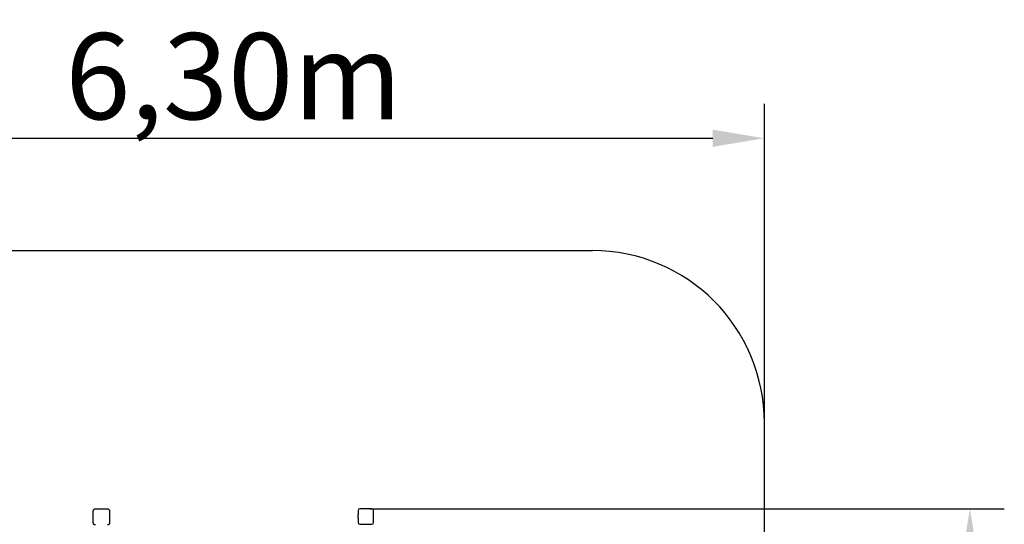
# Model space of a CAD drawing. Units: millimetres. Extents: x 39142 to 48167, y -3670 to 4923.
# Drawn here: x 42443 to 48167, y 1992 to 4923 of the extents above; entities that cross this region are included whole.
import ezdxf

# ---------------------------------------------------------------- set-up
doc = ezdxf.new("R2010")
doc.units = ezdxf.units.MM
doc.header["$LTSCALE"] = 50
doc.layers.add('Widoczne (ISO)', color=7, linetype='Continuous', lineweight=25)
doc.styles.get("Standard").update_dxf_attribs({"font": 'tahoma.ttf'})
doc.dimstyles.get("Standard").update_dxf_attribs({"dimtxt": 0.18, "dimasz": 0.18, "dimexe": 0.18, "dimexo": 0.0625, "dimgap": 0.09, "dimtad": 0, "dimtih": 1, "dimtoh": 1, "dimdec": 4, "dimzin": 0, "dimdsep": 46, "dimtxsty": 'Standard', "dimcen": 0.09, "dimadec": 0, "dimazin": 0, "dimtfac": 1, "dimtdec": 4, "dimtofl": 0, "dimtmove": 0, "dimatfit": 3, "dimfxl": 1, "dimtolj": 1, "dimtzin": 0, "dimarcsym": 0})

# ---------------------------------------------------------------- blocks, each defined once
blk = doc.blocks.new('*D36')
at = {"color": 0, "lineweight": -2}
for p, q in [((40600.9, 2581.8), (40600.9, 4434)), ((46771.9, 2581.8), (46771.9, 4434)), ((40900.9, 4234), (46471.9, 4234))]:
    blk.add_line(p, q, dxfattribs=at)
at = {"color": 0}
for points in [[(40900.9, 4284), (40900.9, 4184), (40600.9, 4234)], [(46471.9, 4184), (46471.9, 4284), (46771.9, 4234)]]:
    blk.add_solid(points, dxfattribs=at)
at = {"layer": 'Defpoints', "color": 0}
for p in [(46771.9, 4234), (40600.9, 2581.7), (46771.9, 2581.7)]:
    blk.add_point(p, dxfattribs=at)
at = {"color": 0, "insert": (43686.4, 4594.5), "char_height": 500, "attachment_point": 5}
blk.add_mtext('\\A1;{\\fArial|b1|i0|c238|p34;6,30m}', dxfattribs=at)
blk = doc.blocks.new('*D38')
at = {"color": 0, "lineweight": -2, "transparency": 16777216}
for p, q in [((44477.8, 2081.7), (48166.8, 2081.7)), ((47966.8, -793.3), (47966.8, 1781.7)), ((44477.8, -1093.3), (48166.8, -1093.3))]:
    blk.add_line(p, q, dxfattribs=at)
at = {"color": 0, "transparency": 16777216}
for points in [[(47916.8, 1781.7), (48016.8, 1781.7), (47966.8, 2081.7)], [(47916.8, -793.3), (48016.8, -793.3), (47966.8, -1093.3)]]:
    blk.add_solid(points, dxfattribs=at)
at = {"layer": 'Defpoints', "color": 0, "transparency": 16777216}
for p in [(44477.8, 2081.7), (47966.8, 2081.7), (44477.8, -1093.3)]:
    blk.add_point(p, dxfattribs=at)
at = {"color": 0, "transparency": 16777216, "insert": (47606, 494.2), "char_height": 500, "attachment_point": 5, "rotation": 90}
blk.add_mtext('\\A1;{\\fArial|b1|i0|c238|p34;3,30m}', dxfattribs=at)

msp = doc.modelspace()

# ---------------------------------------------------------------- linework, layer by layer
at = {"color": 1}
for p, q in [((41600.9, 3581.7), (45771.9, 3581.7)), ((46771.9, -1593.3), (46771.9, 2581.7))]:
    msp.add_line(p, q, dxfattribs=at)
msp.add_line((44409.9, 2026.7), (44409.9, 2046.7))
msp.add_arc((45771.9, 2581.7), 1000, 0, 90, dxfattribs=at)
at = {"layer": 'Widoczne (ISO)'}
for p, q in [((42870.9, 1999.7), (42870.9, 2069.7)), ((42882.9, 2081.7), (42952.9, 2081.7)), ((42964.9, 2069.7), (42964.9, 1999.7)), ((44409.9, 2071.7), (44409.9, 2046.7)), ((44489.9, 2081.7), (44419.9, 2081.7)), ((44499.9, 2001.7), (44499.9, 2071.7)), ((44409.9, 2026.7), (44409.9, 2001.7)), ((44419.9, 1991.7), (44489.9, 1991.7))]:
    msp.add_line(p, q, dxfattribs=at)
for centre, start, end in [((44419.9, 2071.7), 90, 180), ((44489.9, 2071.7), 0, 90), ((44419.9, 2001.7), 180, 270), ((44489.9, 2001.7), 270, 0)]:
    msp.add_arc(centre, 10, start, end, dxfattribs=at)
for points in [[(42870.9, 2069.7), (42870.9, 2069.7), (42870.9, 2069.7), (42870.9, 2071.2), (42871.2, 2072.8), (42872.4, 2075.8), (42873.3, 2077.1), (42874.4, 2078.2), (42875.5, 2079.2), (42876.8, 2080.2), (42879.7, 2081.4), (42881.3, 2081.7), (42882.9, 2081.7), (42882.9, 2081.7), (42882.9, 2081.7)], [(42952.9, 2081.7), (42952.9, 2081.7), (42952.9, 2081.7), (42954.4, 2081.7), (42956, 2081.4), (42959, 2080.2), (42960.3, 2079.2), (42961.4, 2078.2), (42962.4, 2077.1), (42963.4, 2075.8), (42964.6, 2072.8), (42964.9, 2071.2), (42964.9, 2069.7), (42964.9, 2069.7), (42964.9, 2069.7)], [(42882.9, 1987.7), (42882.9, 1987.7), (42882.9, 1987.7), (42881.3, 1987.7), (42879.7, 1988), (42876.8, 1989.2), (42875.5, 1990.1), (42874.4, 1991.2), (42873.3, 1992.3), (42872.4, 1993.6), (42871.2, 1996.6), (42870.9, 1998.2), (42870.9, 1999.7), (42870.9, 1999.7), (42870.9, 1999.7)], [(42964.9, 1999.7), (42964.9, 1999.7), (42964.9, 1999.7), (42964.9, 1998.2), (42964.6, 1996.6), (42963.4, 1993.6), (42962.4, 1992.3), (42961.4, 1991.2), (42960.3, 1990.1), (42959, 1989.2), (42956, 1988), (42954.4, 1987.7), (42952.9, 1987.7), (42952.9, 1987.7), (42952.9, 1987.7)]]:
    msp.add_open_spline(points, degree=3, knots=[6.396479, 6.396479, 6.396479, 6.396479, 6.401197, 6.401197, 6.85277, 6.85277, 7.304342, 7.304342, 7.304342, 7.755915, 7.755915, 8.207487, 8.207487, 8.212206, 8.212206, 8.212206, 8.212206], dxfattribs=at)

# ---------------------------------------------------------------- dimensions: what is measured, and where the dimension line sits
at = {"color": 1}
dim = msp.add_linear_dim(base=(46771.9, 4234), p1=(40600.9, 2581.7), p2=(46771.9, 2581.7), text='{\\fArial|b1|i0|c238|p34;6,30m}', dimstyle='Standard', override={"dimtxt": 500, "dimasz": 300, "dimexe": 200, "dimgap": 54, "dimtad": 1, "dimtih": 0, "dimdec": 0}, dxfattribs=at)
dim.commit()
dim.dimension.update_dxf_attribs({"geometry": '*D36', "text_midpoint": (43686.4, 4594.5)})
at = {"color": 116}
dim = msp.add_linear_dim(base=(47966.8, 2081.7), p1=(44477.8, -1093.3), p2=(44477.8, 2081.7), angle=90, text='{\\fArial|b1|i0|c238|p34;3,30m}', dimstyle='Standard', override={"dimtxt": 500, "dimasz": 300, "dimexe": 200, "dimgap": 54, "dimtad": 1, "dimtih": 0, "dimdec": 0}, dxfattribs=at)
dim.commit()
dim.dimension.update_dxf_attribs({"geometry": '*D38', "text_midpoint": (47606, 494.2)})

doc.saveas('drawing.dxf')
